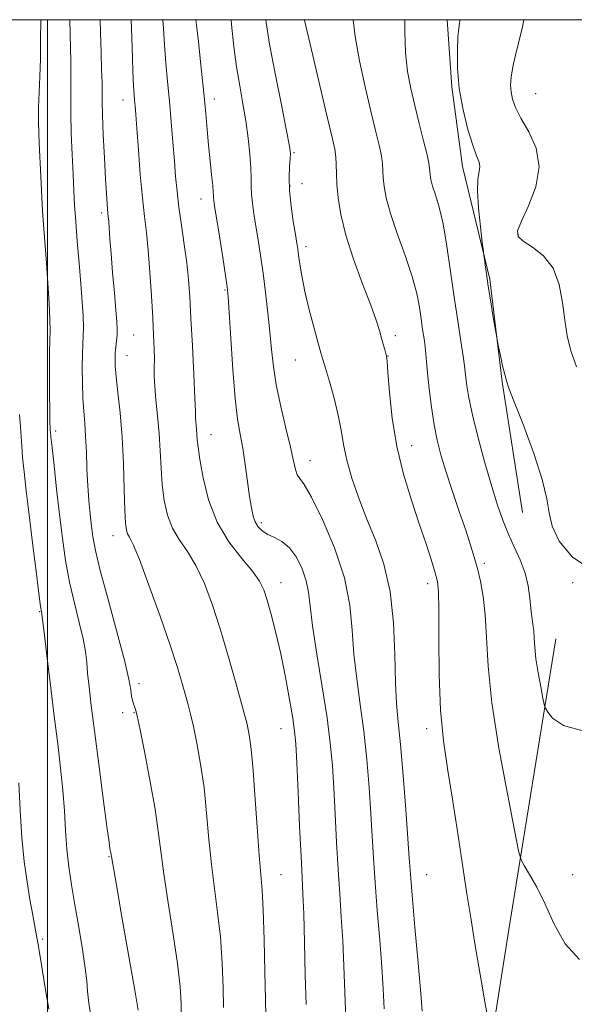
# Model space of a CAD drawing. Extents: x 2127300 to 2130200, y 304800 to 307700.
# Drawn here: x 2128993 to 2129127, y 307264 to 307500 of the extents above; entities that cross this region are included whole.
import ezdxf

# ---------------------------------------------------------------- set-up
doc = ezdxf.new("R2010")
doc.units = 0
doc.header["$MEASUREMENT"] = 0
for name, color, linetype, lineweight in [('BREAKLINE DTM HARD', 7, 'Continuous', 0), ('CONTOUR INDEX', 41, 'Continuous', 13), ('CONTOUR INTERMEDIATE', 44, 'Continuous', 0), ('GRID LINE', 7, 'Continuous', 0), ('SPOT ELEVATION DTM', 2, 'Continuous', 13)]:
    doc.layers.add(name, color=color, linetype=linetype, lineweight=lineweight)

msp = doc.modelspace()

# ---------------------------------------------------------------- linework, layer by layer
at = {"layer": 'BREAKLINE DTM HARD'}
for points in [[(2129114.1, 307381.8, 846.85), (2129109.19, 307413.1, 846.11), (2129106.2, 307437.75, 845.84), (2129099.7, 307464.75, 846.58), (2129097.07, 307483.92, 846.15), (2129095.975, 307500, 846.41)], [(2129122.06, 307351.48, 847.1), (2129110.77, 307281.73, 850.93), (2129098.42, 307203.46, 854.14), (2129084.43, 307137.24, 855.95)]]:
    msp.add_polyline3d(points, dxfattribs=at)
at = {"layer": 'CONTOUR INDEX', "flags": 128}
for points, elevation in [([(2129062.118, 307263.734), (2129061.914, 307270.756), (2129061.719, 307278.579), (2129061.534, 307285.463), (2129061.354, 307290.265), (2129061.15, 307294.242), (2129060.884, 307299.25), (2129060.539, 307306.502), (2129060.17, 307314.649), (2129059.85, 307321.696), (2129059.614, 307326.249), (2129059.347, 307329.305), (2129058.893, 307332.457), (2129058.142, 307336.909), (2129057.151, 307342.295), (2129056.019, 307347.856), (2129054.846, 307352.935), (2129053.729, 307357.274), (2129052.763, 307360.715), (2129051.954, 307363.233), (2129050.937, 307365.338), (2129049.256, 307367.673), (2129046.644, 307370.77), (2129043.587, 307374.703), (2129040.761, 307379.435), (2129038.698, 307384.797), (2129037.363, 307390.1), (2129036.574, 307394.52), (2129036.161, 307397.467), (2129035.98, 307399.279), (2129035.892, 307400.525), (2129035.791, 307401.664), (2129035.683, 307402.72), (2129035.601, 307403.607), (2129035.564, 307404.419), (2129035.517, 307405.978), (2129035.388, 307409.284), (2129035.131, 307414.918), (2129034.797, 307421.78), (2129034.466, 307428.349), (2129034.184, 307433.495), (2129033.881, 307437.652), (2129033.457, 307441.645), (2129032.852, 307446.083), (2129032.17, 307450.712), (2129031.555, 307455.064), (2129031.11, 307458.833), (2129030.785, 307462.364), (2129030.486, 307466.168), (2129030.142, 307470.609), (2129029.746, 307475.478), (2129029.31, 307480.418), (2129028.855, 307485.141), (2129028.425, 307489.621), (2129028.075, 307493.898), (2129027.836, 307497.989), (2129027.743, 307500)], 860), ([(2129127.747, 307274.541), (2129124.335, 307278.297), (2129121.698, 307283.027), (2129119.497, 307287.806), (2129117.482, 307291.854), (2129115.75, 307294.964), (2129114.484, 307297.075), (2129113.749, 307298.449), (2129113.143, 307300.641), (2129112.148, 307305.528), (2129110.432, 307314.285), (2129108.421, 307325.26), (2129106.728, 307336.1), (2129105.797, 307344.927), (2129105.394, 307351.783), (2129105.114, 307357.187), (2129104.637, 307361.603), (2129103.979, 307365.264), (2129103.242, 307368.35), (2129102.483, 307371.096), (2129101.593, 307373.976), (2129100.422, 307377.52), (2129098.89, 307382.048), (2129097.209, 307387.03), (2129095.661, 307391.723), (2129094.462, 307395.612), (2129093.56, 307399.091), (2129092.83, 307402.777), (2129092.182, 307407.068), (2129091.632, 307411.468), (2129091.228, 307415.258), (2129090.993, 307417.934), (2129090.845, 307419.839), (2129090.683, 307421.528), (2129090.424, 307423.461), (2129090.087, 307425.7), (2129089.713, 307428.211), (2129089.299, 307431.01), (2129088.657, 307434.32), (2129087.555, 307438.416), (2129085.879, 307443.398), (2129083.985, 307448.675), (2129082.348, 307453.482), (2129081.329, 307457.227), (2129080.831, 307460.008), (2129080.644, 307462.095), (2129080.569, 307463.776), (2129080.462, 307465.401), (2129080.191, 307467.336), (2129079.648, 307469.926), (2129078.81, 307473.422), (2129077.675, 307478.055), (2129076.294, 307483.866), (2129074.92, 307490.141), (2129073.858, 307495.979), (2129073.384, 307500)], 850), ([(2129010.567, 307259.915), (2129009.972, 307264.058), (2129009.652, 307266.946), (2129009.439, 307269.4), (2129009.08, 307272.48), (2129008.4, 307276.935), (2129007.508, 307282.258), (2129006.589, 307287.629), (2129005.796, 307292.422), (2129005.162, 307296.778), (2129004.688, 307301.033), (2129004.354, 307305.47), (2129004.063, 307310.164), (2129003.7, 307315.137), (2129003.17, 307320.447), (2129002.477, 307326.298), (2129001.648, 307332.93), (2129000.732, 307340.327), (2128999.859, 307347.455), (2128999.184, 307353.025), (2128998.811, 307356.123), (2128998.663, 307357.34), (2128998.618, 307357.642), (2128998.554, 307357.978), (2128998.366, 307359.243), (2128997.954, 307362.318), (2128997.26, 307367.712), (2128996.411, 307374.464), (2128995.579, 307381.242), (2128994.904, 307386.96), (2128994.4, 307391.505), (2128994.05, 307395.009), (2128993.826, 307397.669), (2128993.665, 307399.944), (2128993.493, 307402.358), (2128993.26, 307405.318)], 870)]:
    msp.add_lwpolyline(points, dxfattribs=dict(at, elevation=elevation))
at = {"layer": 'CONTOUR INTERMEDIATE', "flags": 128}
for points, elevation in [([(2129021.789, 307262.419), (2129020.994, 307267.149), (2129019.569, 307275.287), (2129017.894, 307284.78), (2129016.468, 307292.856), (2129015.666, 307297.443), (2129015.355, 307299.268), (2129015.276, 307299.758), (2129015.217, 307300.091), (2129015.146, 307300.448), (2129015.078, 307300.761), (2129015, 307301.172), (2129014.786, 307302.663), (2129014.282, 307306.425), (2129013.402, 307313.134), (2129012.327, 307321.414), (2129011.304, 307329.369), (2129010.529, 307335.51), (2129009.998, 307339.957), (2129009.657, 307343.236), (2129009.427, 307345.877), (2129009.132, 307348.435), (2129008.574, 307351.472), (2129007.627, 307355.402), (2129006.459, 307360.046), (2129005.314, 307365.076), (2129004.376, 307370.243), (2129003.606, 307375.611), (2129002.908, 307381.326), (2129002.214, 307387.362), (2129001.583, 307393.011), (2129001.105, 307397.396), (2129000.838, 307399.91), (2129000.728, 307401.029), (2129000.69, 307401.5), (2129000.655, 307402.053), (2129000.611, 307403.355), (2129000.564, 307406.054), (2129000.52, 307410.471), (2129000.496, 307415.608), (2129000.512, 307420.135), (2129000.573, 307423.143), (2129000.617, 307425.393), (2129000.571, 307428.065), (2129000.38, 307432.01), (2129000.085, 307436.773), (2128999.749, 307441.57), (2128999.422, 307445.832), (2128999.117, 307449.853), (2128998.833, 307454.141), (2128998.573, 307459.022), (2128998.338, 307464.085), (2128998.133, 307468.736), (2128997.967, 307472.557), (2128997.873, 307475.835), (2128997.887, 307479.031), (2128998.025, 307482.53), (2128998.205, 307486.399), (2128998.323, 307490.629), (2128998.328, 307495.164), (2128998.384, 307499.77), (2128998.401, 307500)], 868), ([(2129032.14, 307261.08), (2129032.116, 307264.01), (2129031.87, 307268.052), (2129031.26, 307273.545), (2129030.221, 307280.568), (2129029, 307288.156), (2129027.921, 307295.087), (2129027.201, 307300.541), (2129026.622, 307305.316), (2129025.861, 307310.616), (2129024.704, 307317.198), (2129023.384, 307324.035), (2129022.246, 307329.655), (2129021.545, 307332.985), (2129021.176, 307334.545), (2129020.94, 307335.253), (2129020.683, 307335.891), (2129020.415, 307336.684), (2129020.187, 307337.717), (2129019.985, 307339.197), (2129019.535, 307341.8), (2129018.498, 307346.321), (2129016.691, 307353.129), (2129014.551, 307360.887), (2129012.674, 307367.835), (2129011.504, 307372.666), (2129010.896, 307375.903), (2129010.553, 307378.524), (2129010.238, 307381.35), (2129009.933, 307384.568), (2129009.677, 307388.211), (2129009.494, 307392.237), (2129009.345, 307396.318), (2129009.179, 307400.053), (2129008.96, 307403.192), (2129008.723, 307406.073), (2129008.522, 307409.183), (2129008.401, 307412.828), (2129008.363, 307416.591), (2129008.403, 307419.871), (2129008.504, 307422.268), (2129008.609, 307424.184), (2129008.647, 307426.222), (2129008.564, 307428.89), (2129008.356, 307432.333), (2129008.033, 307436.602), (2129007.615, 307441.627), (2129007.175, 307446.858), (2129006.795, 307451.623), (2129006.533, 307455.49), (2129006.343, 307458.982), (2129006.157, 307462.863), (2129005.929, 307467.638), (2129005.712, 307472.777), (2129005.583, 307477.495), (2129005.588, 307481.325), (2129005.64, 307485.094), (2129005.625, 307489.949), (2129005.465, 307496.562), (2129005.358, 307500)], 866), ([(2129042.253, 307263.012), (2129042.172, 307267.753), (2129041.951, 307273.686), (2129041.526, 307279.941), (2129040.873, 307285.848), (2129040.106, 307291.532), (2129039.373, 307297.318), (2129038.778, 307303.428), (2129038.23, 307309.675), (2129037.595, 307315.773), (2129036.781, 307321.439), (2129035.883, 307326.407), (2129035.043, 307330.421), (2129034.359, 307333.361), (2129033.76, 307335.672), (2129033.135, 307337.939), (2129032.352, 307340.733), (2129031.203, 307344.562), (2129029.464, 307349.919), (2129027.041, 307356.941), (2129024.384, 307364.337), (2129022.077, 307370.461), (2129020.562, 307374.106), (2129019.71, 307375.839), (2129019.255, 307376.669), (2129018.964, 307377.551), (2129018.76, 307379.214), (2129018.602, 307382.334), (2129018.446, 307387.316), (2129018.237, 307393.48), (2129017.914, 307399.875), (2129017.449, 307405.677), (2129016.941, 307410.566), (2129016.519, 307414.35), (2129016.286, 307416.944), (2129016.225, 307418.71), (2129016.29, 307420.118), (2129016.435, 307421.544), (2129016.6, 307422.994), (2129016.723, 307424.378), (2129016.752, 307425.721), (2129016.662, 307427.501), (2129016.435, 307430.311), (2129016.073, 307434.486), (2129015.652, 307439.333), (2129015.27, 307443.904), (2129014.998, 307447.441), (2129014.822, 307449.955), (2129014.705, 307451.646), (2129014.613, 307452.743), (2129014.527, 307453.579), (2129014.435, 307454.514), (2129014.32, 307455.918), (2129014.166, 307458.205), (2129013.956, 307461.798), (2129013.688, 307466.845), (2129013.418, 307472.378), (2129013.219, 307477.154), (2129013.139, 307480.311), (2129013.126, 307482.517), (2129013.105, 307484.825), (2129013.018, 307488.066), (2129012.879, 307492.188), (2129012.722, 307496.92), (2129012.63, 307500)], 864), ([(2129052.452, 307261.092), (2129052.366, 307264.944), (2129052.229, 307271.496), (2129052.031, 307279.319), (2129051.792, 307286.337), (2129051.525, 307291.128), (2129051.211, 307294.908), (2129050.826, 307299.549), (2129050.355, 307306.314), (2129049.838, 307314.035), (2129049.328, 307320.931), (2129048.869, 307325.639), (2129048.475, 307328.46), (2129048.15, 307330.109), (2129047.862, 307331.33), (2129047.421, 307332.991), (2129046.603, 307335.989), (2129045.253, 307340.912), (2129043.508, 307347.105), (2129041.58, 307353.602), (2129039.636, 307359.578), (2129037.678, 307364.774), (2129035.667, 307369.067), (2129033.603, 307372.438), (2129031.649, 307375.271), (2129030.008, 307378.052), (2129028.831, 307381.174), (2129028.061, 307384.657), (2129027.588, 307388.427), (2129027.301, 307392.412), (2129027.087, 307396.543), (2129026.832, 307400.752), (2129026.462, 307404.929), (2129026.063, 307408.8), (2129025.765, 307412.051), (2129025.655, 307414.499), (2129025.665, 307416.495), (2129025.689, 307418.521), (2129025.637, 307421.02), (2129025.497, 307424.27), (2129025.271, 307428.508), (2129024.968, 307433.792), (2129024.602, 307439.464), (2129024.195, 307444.69), (2129023.759, 307448.925), (2129023.299, 307452.803), (2129022.811, 307457.251), (2129022.305, 307462.848), (2129021.83, 307468.778), (2129021.444, 307473.874), (2129021.187, 307477.275), (2129021.026, 307479.32), (2129020.91, 307480.653), (2129020.795, 307481.95), (2129020.666, 307484.02), (2129020.517, 307487.702), (2129020.336, 307493.49), (2129020.11, 307500)], 862), ([(2129071.664, 307260.419), (2129071.377, 307266.712), (2129071.148, 307273.04), (2129070.897, 307279.105), (2129070.563, 307284.734), (2129070.173, 307290.261), (2129069.777, 307296.147), (2129069.41, 307302.669), (2129069.073, 307309.378), (2129068.752, 307315.643), (2129068.413, 307321.095), (2129067.926, 307326.408), (2129067.14, 307332.518), (2129065.983, 307339.975), (2129064.714, 307347.789), (2129063.668, 307354.584), (2129063.07, 307359.365), (2129062.676, 307362.664), (2129062.131, 307365.394), (2129061.156, 307368.245), (2129059.784, 307371.023), (2129058.129, 307373.312), (2129056.314, 307374.824), (2129054.508, 307375.778), (2129052.887, 307376.521), (2129051.591, 307377.345), (2129050.609, 307378.33), (2129049.889, 307379.502), (2129049.373, 307380.929), (2129048.962, 307382.857), (2129048.552, 307385.577), (2129048.058, 307389.223), (2129047.492, 307393.314), (2129046.888, 307397.216), (2129046.277, 307400.58), (2129045.671, 307404.201), (2129045.079, 307409.159), (2129044.516, 307416.05), (2129044.024, 307423.526), (2129043.651, 307429.753), (2129043.41, 307433.492), (2129043.17, 307435.876), (2129042.762, 307438.637), (2129042.082, 307442.985), (2129041.284, 307448.063), (2129040.584, 307452.496), (2129040.148, 307455.247), (2129039.938, 307456.623), (2129039.866, 307457.267), (2129039.847, 307457.786), (2129039.808, 307458.631), (2129039.681, 307460.217), (2129039.422, 307462.821), (2129039.073, 307466.176), (2129038.705, 307469.878), (2129038.366, 307473.619), (2129038.027, 307477.478), (2129037.643, 307481.63), (2129037.185, 307486.146), (2129036.698, 307490.672), (2129036.247, 307494.75), (2129035.882, 307498.016), (2129035.665, 307500)], 858), ([(2129080.839, 307262.669), (2129080.577, 307267.502), (2129080.26, 307272.747), (2129079.772, 307279.203), (2129079.197, 307286.281), (2129078.669, 307293.044), (2129078.282, 307298.835), (2129077.976, 307304.107), (2129077.655, 307309.59), (2129077.233, 307315.82), (2129076.677, 307322.541), (2129075.965, 307329.302), (2129075.11, 307335.742), (2129074.262, 307341.863), (2129073.604, 307347.761), (2129073.197, 307353.567), (2129072.613, 307359.573), (2129071.3, 307366.111), (2129068.926, 307373.26), (2129066.039, 307380.093), (2129063.406, 307385.434), (2129061.618, 307388.478), (2129060.566, 307389.914), (2129059.965, 307390.805), (2129059.544, 307392.088), (2129059.081, 307394.204), (2129058.366, 307397.466), (2129057.277, 307402.009), (2129056.037, 307407.235), (2129054.955, 307412.364), (2129054.254, 307416.831), (2129053.815, 307420.909), (2129053.433, 307425.086), (2129052.948, 307429.706), (2129052.372, 307434.54), (2129051.761, 307439.216), (2129051.163, 307443.432), (2129050.595, 307447.17), (2129050.067, 307450.48), (2129049.593, 307453.405), (2129049.218, 307455.96), (2129048.993, 307458.151), (2129048.937, 307460.054), (2129048.944, 307462.024), (2129048.876, 307464.485), (2129048.623, 307467.736), (2129048.189, 307471.581), (2129047.607, 307475.698), (2129046.914, 307479.848), (2129046.166, 307484.113), (2129045.426, 307488.658), (2129044.752, 307493.6), (2129044.186, 307498.871), (2129044.1, 307500)], 856), ([(2129089.989, 307262.137), (2129089.623, 307266.389), (2129088.981, 307273.672), (2129088.221, 307282.3), (2129087.562, 307289.942), (2129087.153, 307295.002), (2129086.879, 307298.836), (2129086.557, 307303.538), (2129086.053, 307310.545), (2129085.428, 307318.674), (2129084.79, 307326.086), (2129084.237, 307331.508), (2129083.811, 307335.938), (2129083.54, 307340.938), (2129083.393, 307347.621), (2129083.095, 307355.299), (2129082.309, 307362.836), (2129080.81, 307369.35), (2129078.829, 307374.999), (2129076.705, 307380.197), (2129074.743, 307385.252), (2129073.09, 307390.046), (2129071.855, 307394.355), (2129071.076, 307398.066), (2129070.507, 307401.514), (2129069.833, 307405.145), (2129068.838, 307409.214), (2129067.712, 307413.212), (2129066.746, 307416.439), (2129066.132, 307418.488), (2129065.664, 307420.115), (2129065.037, 307422.369), (2129064.044, 307425.982), (2129062.87, 307430.419), (2129061.8, 307434.829), (2129061.054, 307438.514), (2129060.592, 307441.379), (2129060.313, 307443.479), (2129060.112, 307444.972), (2129059.89, 307446.415), (2129059.549, 307448.464), (2129059.038, 307451.563), (2129058.498, 307455.297), (2129058.12, 307459.034), (2129058.037, 307462.242), (2129058.151, 307464.778), (2129058.311, 307466.595), (2129058.357, 307467.871), (2129058.118, 307469.682), (2129057.417, 307473.326), (2129056.173, 307479.58), (2129054.687, 307487.126), (2129053.359, 307494.123), (2129052.491, 307499.299), (2129052.415, 307500)], 854), ([(2129105.498, 307261.811), (2129104.959, 307264.77), (2129104.428, 307267.777), (2129103.879, 307270.971), (2129103.268, 307274.589), (2129102.553, 307278.866), (2129101.714, 307284.036), (2129100.734, 307290.331), (2129099.61, 307297.807), (2129098.403, 307305.806), (2129097.187, 307313.492), (2129096.041, 307320.327), (2129095.074, 307326.957), (2129094.399, 307334.321), (2129094.082, 307342.928), (2129094.006, 307351.557), (2129094.004, 307358.551), (2129093.923, 307362.778), (2129093.654, 307365.194), (2129093.1, 307367.278), (2129092.182, 307370.241), (2129090.904, 307374.222), (2129089.286, 307379.09), (2129087.398, 307384.71), (2129085.494, 307390.931), (2129083.876, 307397.596), (2129082.771, 307404.426), (2129082.108, 307410.653), (2129081.743, 307415.387), (2129081.54, 307418.042), (2129081.401, 307419.247), (2129081.238, 307419.932), (2129080.98, 307420.861), (2129080.632, 307422.122), (2129080.214, 307423.634), (2129079.705, 307425.416), (2129078.915, 307427.876), (2129077.612, 307431.523), (2129075.687, 307436.627), (2129073.526, 307442.523), (2129071.64, 307448.307), (2129070.42, 307453.246), (2129069.776, 307457.287), (2129069.499, 307460.543), (2129069.398, 307463.141), (2129069.348, 307465.254), (2129069.246, 307467.067), (2129068.969, 307468.917), (2129068.34, 307471.756), (2129067.164, 307476.685), (2129065.369, 307484.248), (2129063.373, 307492.744), (2129061.717, 307499.913), (2129061.698, 307500)], 852), ([(2129129.141, 307329.221), (2129123.918, 307330.689), (2129121.261, 307332.429), (2129120.127, 307333.912), (2129119.605, 307334.82), (2129119.308, 307335.677), (2129118.984, 307337.219), (2129118.451, 307339.937), (2129117.827, 307343.343), (2129117.302, 307346.707), (2129117.011, 307349.452), (2129116.877, 307351.621), (2129116.765, 307353.41), (2129116.573, 307355.025), (2129116.323, 307356.711), (2129116.066, 307358.722), (2129115.816, 307361.238), (2129115.425, 307364.145), (2129114.705, 307367.256), (2129113.54, 307370.414), (2129112.105, 307373.572), (2129110.645, 307376.713), (2129109.337, 307379.899), (2129108.074, 307383.517), (2129106.679, 307388.032), (2129105.056, 307393.672), (2129103.415, 307399.708), (2129102.046, 307405.172), (2129101.165, 307409.306), (2129100.689, 307412.199), (2129100.463, 307414.149), (2129100.336, 307415.525), (2129100.174, 307416.984), (2129099.85, 307419.252), (2129099.274, 307422.882), (2129098.508, 307427.717), (2129097.653, 307433.426), (2129096.789, 307439.622), (2129095.913, 307445.703), (2129095.005, 307451.013), (2129094.064, 307455.054), (2129093.188, 307457.972), (2129092.496, 307460.071), (2129092.072, 307461.626), (2129091.866, 307462.781), (2129091.788, 307463.648), (2129091.739, 307464.412), (2129091.575, 307465.548), (2129091.137, 307467.606), (2129090.327, 307470.935), (2129089.279, 307475.089), (2129088.185, 307479.425), (2129087.219, 307483.483), (2129086.467, 307487.538), (2129085.999, 307492.045), (2129085.835, 307497.257), (2129085.826, 307500)], 848), ([(2129131.366, 307367.546), (2129126.019, 307371.103), (2129122.855, 307374.916), (2129121.221, 307378.515), (2129120.457, 307381.667), (2129119.876, 307385.072), (2129118.79, 307389.663), (2129116.749, 307395.945), (2129114.268, 307402.707), (2129112.104, 307408.311), (2129110.818, 307411.601), (2129110.185, 307413.356), (2129109.787, 307414.842), (2129109.298, 307416.996), (2129108.763, 307419.45), (2129108.321, 307421.511), (2129108.06, 307422.747), (2129107.866, 307423.785), (2129107.571, 307425.514), (2129107.061, 307428.538), (2129106.434, 307432.32), (2129105.838, 307436.035), (2129105.394, 307439.008), (2129105.1, 307441.159), (2129104.923, 307442.551), (2129104.819, 307443.39), (2129104.688, 307444.422), (2129104.418, 307446.534), (2129103.956, 307450.267), (2129103.482, 307454.788), (2129103.236, 307458.924), (2129103.366, 307461.776), (2129103.665, 307463.555), (2129103.836, 307464.746), (2129103.638, 307465.845), (2129103.058, 307467.378), (2129102.141, 307469.875), (2129100.971, 307473.684), (2129099.792, 307478.41), (2129098.889, 307483.471), (2129098.471, 307488.323), (2129098.429, 307492.573), (2129098.579, 307495.864), (2129098.761, 307497.962), (2129098.925, 307499.118), (2129099.047, 307499.703), (2129099.097, 307500)], 846), ([(2129127.024, 307416.704), (2129125.651, 307420.569), (2129124.776, 307424.128), (2129124.193, 307427.876), (2129123.672, 307432.13), (2129122.865, 307436.488), (2129121.399, 307440.37), (2129119.081, 307443.327), (2129116.452, 307445.435), (2129114.233, 307446.902), (2129113.019, 307448.015), (2129112.888, 307449.374), (2129113.789, 307451.659), (2129115.52, 307455.322), (2129117.275, 307459.907), (2129118.096, 307464.732), (2129117.332, 307469.21), (2129115.563, 307473.135), (2129113.679, 307476.399), (2129112.386, 307478.948), (2129111.669, 307480.957), (2129111.33, 307482.657), (2129111.215, 307484.294), (2129111.34, 307486.182), (2129111.764, 307488.651), (2129112.493, 307491.863), (2129113.331, 307495.295), (2129114.03, 307498.255), (2129114.358, 307500)], 844), ([(2129000.338, 307262.624), (2128999.403, 307268.23), (2128998.568, 307273.256), (2128997.816, 307277.681), (2128997.125, 307281.547), (2128996.463, 307285.166), (2128995.793, 307288.913), (2128995.096, 307293.132), (2128994.425, 307298.03), (2128993.849, 307303.783), (2128993.423, 307310.359), (2128993.138, 307316.913)], 872)]:
    msp.add_lwpolyline(points, dxfattribs=dict(at, elevation=elevation))
at = {"layer": 'GRID LINE', "flags": 128}
for points in [[(2127500, 305000), (2130000, 305000), (2130000, 307500), (2127500, 307500), (2127500, 305000)], [(2129000, 305000), (2129000, 307500)]]:
    msp.add_lwpolyline(points, dxfattribs=at)
at = {"layer": 'SPOT ELEVATION DTM'}
for p in [(2129018.18, 307480.73, 862.65), (2129040.1, 307480.95, 857.45), (2129117.24, 307482.27, 843.05), (2129059.17, 307468.09, 853.85), (2129058.26, 307460.07, 853.85), (2129061.12, 307460.69, 853.45), (2129036.9, 307456.98, 858.65), (2129013, 307453.62, 864.35), (2129113.05, 307448.35, 843.85), (2129062.1, 307445.56, 853.55), (2129042.63, 307435.14, 858.15), (2129020.69, 307424.36, 863.05), (2129083.56, 307424.17, 851.55), (2129019.12, 307419.37, 863.25), (2129081.79, 307419.33, 851.95), (2129059.55, 307418.36, 854.85), (2129001.95, 307401.35, 867.65), (2129039.29, 307400.44, 859.25), (2129087.47, 307397.82, 851.25), (2129063.01, 307394.24, 855.35), (2129051.35, 307379.34, 857.65), (2129015.76, 307376.22, 864.65), (2129104.88, 307369.54, 849.65), (2129056.08, 307364.92, 859.32), (2129126.08, 307364.92, 846.35), (2129091.29, 307364.71, 852.5), (2128998.12, 307357.95, 870.1), (2129022.01, 307340.72, 865.6), (2129018.09, 307333.73, 866.4), (2129020.79, 307333.76, 866.1), (2129056.08, 307329.92, 860.79), (2129091.08, 307329.92, 852.47), (2129014.75, 307299.2, 868.1), (2129056.08, 307294.92, 861.14), (2129091.08, 307294.92, 853.08), (2129126.08, 307294.92, 849.27), (2128998.84, 307279.47, 871.7)]:
    msp.add_point(p, dxfattribs=at)

doc.saveas('drawing.dxf')
